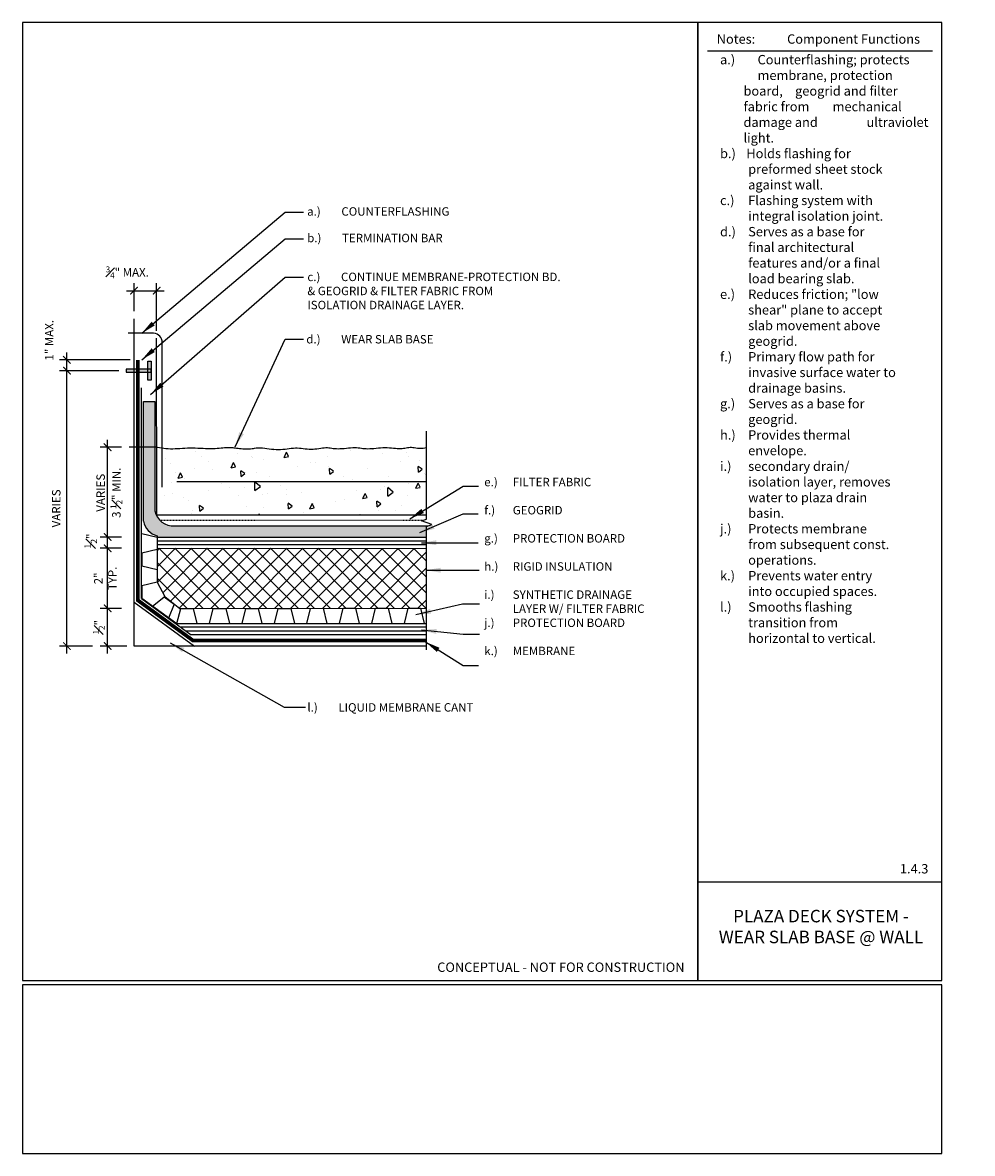
# Model space of a CAD drawing. Units: inches. Extents: x 1872 to 2284, y 2255 to 2406.
# Drawn here: x 1872 to 1999, y 2255 to 2406 of the extents above; entities that cross this region are included whole.
import ezdxf

# ---------------------------------------------------------------- set-up
doc = ezdxf.new("R2010")
doc.units = ezdxf.units.IN
doc.header["$MEASUREMENT"] = 0
doc.linetypes.add('HDNN', pattern=[0.2, 0.1, -0.1])
for name, color, linetype in [('A-ANNO-BLCKTEXT', 4, 'Continuous'), ('A-ANNO-HATCH', 1, 'Continuous'), ('A-ANNO-LEADER', 1, 'Continuous'), ('A-ANNO-TEXT', 2, 'Continuous'), ('A-ANNO-TITL', 5, 'Continuous'), ('S-STRUCTURE', 3, 'Continuous'), ('S-STRUCTURE LIGHT', 2, 'Continuous')]:
    doc.layers.add(name, color=color, linetype=linetype)
doc.styles.add('1', font='SIMPLEX')
doc.styles.add('SIMPLEX', font='SIMPLEX.shx', dxfattribs={"width": 0.85})
doc.styles.add('SWTSTEXT', font='simplex.shx', dxfattribs={"width": 0.75})
doc.styles.add('TITLTEXT', font='TIMES.TTF')
doc.linetypes.add('FENCE_1X', pattern='A,0.5,-0.15,["X",Standard,S=0.1,R=0,X=-0.1,Y=-0.05],-0.05', length=0.7)
doc.dimstyles.new('CWI_SIMPLEX$7', dxfattribs={"dimscale": 16, "dimtxt": 1.125, "dimasz": 0.125, "dimexe": 0.0625, "dimexo": 0.0625, "dimgap": 0.03125, "dimtad": 1, "dimdec": 4, "dimzin": 3, "dimdsep": 46, "dimlunit": 4, "dimtxsty": 'SIMPLEX', "dimblk": 'ARCHTICK', "dimcen": 0.0625, "dimdle": 0.0625, "dimclrd": 1, "dimclre": 1, "dimclrt": 2, "dimadec": 0, "dimazin": 0, "dimtfac": 0.75, "dimtdec": 4, "dimtix": 1, "dimtmove": 2, "dimatfit": 3, "dimfxl": 1, "dimfrac": 1, "dimtolj": 1, "dimtzin": 0, "dimarcsym": 0})

# ---------------------------------------------------------------- blocks, each defined once
blk = doc.blocks.new('_ArchTick')
at = {"color": 0, "const_width": 0.15}
blk.add_lwpolyline([(-0.5, -0.5), (0.5, 0.5)], dxfattribs=at)

msp = doc.modelspace()

# ---------------------------------------------------------------- hatches: boundary and pattern name
for points in [[(1889.57, 2360.57), (1889.17, 2360.57), (1889.17, 2358.02), (1889.57, 2358.02)], [(1889.57, 2359.1), (1889.57, 2359.51), (1886.27, 2359.51), (1886.27, 2359.1)]]:
    msp.add_hatch(color=2).paths.add_polyline_path(points)
at = {"layer": 'A-ANNO-HATCH'}
h = msp.add_hatch(dxfattribs=at)
h.set_pattern_fill('HEX', color=256, scale=2, style=0)
h.set_pattern_definition([(0, (8699.0134, 2273.00545), (0, 0.433012702), [0.25, -0.5]), (120, (8699.0134, 2273.00545), (-0.375, -0.21650635), [0.25, -0.5]), (60, (8699.2634, 2273.00545), (-0.375, 0.21650635), [0.25, -0.5])])
h.paths.add_polyline_path([(1926.29, 2338.53), (1926.52, 2338.61), (1892.72, 2338.61, -0.381624), (1890.09, 2340.61), (1890.06, 2355.2), (1888.55, 2355.2), (1888.55, 2339.24, 0.290616), (1890.38, 2337.31), (1890.38, 2337.13), (1926.29, 2337.12)])
h = msp.add_hatch(dxfattribs=at)
h.set_pattern_fill('AR-CONC', color=256, angle=45, style=0)
h.set_pattern_definition([(95, (8834.809, 2273.0054), (5.51552, 4.628071), [0.75, -8.25]), (40, (8834.809, 2273.0054), (-6.299922, 4.3376815), [0.6, -6.6]), (145.4514, (8835.2684, 2273.391), (-0.784395, 8.965753), [0.637402, -7.011421]), (91.1842, (8833.395, 2274.42), (8.71693, 6.376138), [1.125, -12.375]), (141.6356, (8834.121, 2274.951), (-0.27899, 13.497117), [0.956103, -10.51713]), (36.1842, (8833.395, 2274.42), (-0.279, 13.497117), [0.9, -9.9]), (66, (8834.455, 2274.773), (7.0677157, 1.373825), [0.75, -8.25]), (11, (8834.455, 2274.773), (-3.407086, 6.848084), [0.6, -6.6]), (116.4514, (8835.044, 2274.888), (3.660636, 8.221906), [0.637402, -7.011421]), (82.5, (8834.8088, 2273.0054), (-2.2679319, 2.4398982), [0, -6.52, 0, -6.7, 0, -6.625]), (52.5, (8834.8088, 2273.0054), (-0.9287294, 4.6490945), [0, -3.82, 0, -6.37, 0, -2.525]), (12.5, (8833.232, 2271.4286), (3.9341817, 3.6152076), [0, -2.5, 0, -7.8, 0, -10.35]), (2.5, (8832.525, 2270.7215), (3.4158998, 4.831598), [0, -3.25, 0, -5.18, 0, -7.35])])
h.paths.add_polyline_path([(1926.29, 2349.07), (1925.85, 2348.99), (1925.57, 2348.97), (1925.31, 2348.97), (1925.07, 2348.98), (1924.86, 2349.01), (1924.65, 2349.05), (1924.46, 2349.07), (1924.28, 2349.09), (1924.11, 2349.09), (1923.93, 2349.07), (1923.76, 2349.05), (1923.59, 2349.02), (1923.41, 2348.99), (1923.23, 2348.96), (1923.03, 2348.93), (1922.83, 2348.92), (1922.61, 2348.92), (1922.38, 2348.93), (1922.14, 2348.96), (1921.88, 2348.98), (1921.62, 2349.01), (1921.34, 2349.03), (1921.06, 2349.05), (1920.77, 2349.05), (1920.47, 2349.05), (1920.17, 2349.03), (1919.87, 2349.01), (1919.57, 2348.98), (1919.28, 2348.95), (1919, 2348.93), (1918.73, 2348.91), (1918.47, 2348.9), (1918.24, 2348.91), (1918.01, 2348.93), (1917.8, 2348.95), (1917.6, 2348.98), (1917.39, 2349.01), (1917.17, 2349.03), (1916.95, 2349.05), (1916.71, 2349.05), (1916.45, 2349.05), (1916.17, 2349.03), (1915.89, 2349.01), (1915.6, 2348.98), (1915.31, 2348.95), (1915.03, 2348.93), (1914.75, 2348.91), (1914.5, 2348.9), (1914.27, 2348.91), (1914.05, 2348.93), (1913.85, 2348.95), (1913.65, 2348.98), (1913.46, 2349), (1913.27, 2349.02), (1913.07, 2349.04), (1912.87, 2349.04), (1912.65, 2349.03), (1912.42, 2349), (1912.18, 2348.97), (1911.93, 2348.94), (1911.68, 2348.9), (1911.42, 2348.87), (1911.16, 2348.85), (1910.9, 2348.85), (1910.64, 2348.85), (1910.38, 2348.87), (1910.12, 2348.9), (1909.86, 2348.93), (1909.6, 2348.96), (1909.34, 2348.99), (1909.07, 2349.01), (1908.81, 2349.01), (1908.54, 2348.99), (1908.27, 2348.97), (1907.99, 2348.93), (1907.71, 2348.89), (1907.43, 2348.85), (1907.14, 2348.82), (1906.84, 2348.8), (1906.54, 2348.79), (1906.23, 2348.8), (1905.92, 2348.82), (1905.61, 2348.85), (1905.3, 2348.89), (1905.01, 2348.94), (1904.72, 2348.97), (1904.45, 2349), (1904.2, 2349.02), (1903.97, 2349.03), (1903.76, 2349.02), (1903.57, 2349), (1903.38, 2348.97), (1903.21, 2348.94), (1903.03, 2348.91), (1902.85, 2348.89), (1902.66, 2348.87), (1902.46, 2348.87), (1902.25, 2348.87), (1902.03, 2348.88), (1901.81, 2348.9), (1901.6, 2348.92), (1901.38, 2348.95), (1901.18, 2348.97), (1900.98, 2348.99), (1900.8, 2349.01), (1900.63, 2349.03), (1900.46, 2349.05), (1900.3, 2349.06), (1900.13, 2349.06), (1899.96, 2349.06), (1899.78, 2349.06), (1899.59, 2349.05), (1899.38, 2349.04), (1899.16, 2349.02), (1898.92, 2349), (1898.66, 2348.98), (1898.39, 2348.96), (1898.11, 2348.95), (1897.81, 2348.94), (1897.5, 2348.93), (1897.18, 2348.94), (1896.84, 2348.95), (1896.5, 2348.96), (1896.16, 2348.98), (1895.81, 2348.99), (1895.46, 2349), (1895.1, 2349.01), (1894.76, 2349.01), (1894.42, 2349), (1894.08, 2348.98), (1893.75, 2348.96), (1893.42, 2348.94), (1893.1, 2348.92), (1892.78, 2348.91), (1892.47, 2348.9), (1892.16, 2348.9), (1891.86, 2348.92), (1891.56, 2348.95), (1891.27, 2348.98), (1890.98, 2349.02), (1890.7, 2349.06), (1890.42, 2349.09), (1890.33, 2349.1), (1890.33, 2340.11), (1926.29, 2340.11)])
h = msp.add_hatch(dxfattribs=at)
h.set_pattern_fill('ANSI37', color=256, scale=12, style=0)
h.set_pattern_definition([(45, (8834.8088, 2273.0054), (-1.06066017, 1.06066017), []), (135, (8834.8088, 2273.0054), (-1.06066017, -1.06066017), [])])
h.paths.add_polyline_path([(1926.29, 2335.62), (1890.38, 2335.63), (1890.38, 2335.46), (1890.38, 2332.8), (1890.38, 2331.13), (1891.4, 2329.2), (1893.43, 2327.62), (1926.29, 2327.63)])

# ---------------------------------------------------------------- linework, layer by layer
at = {"color": 3}
msp.add_line((1890.33, 2349.1, 0), (1886.66, 2349.1, 0), dxfattribs=at)
at = {"color": 2, "const_width": 0.5, "elevation": 0}
msp.add_lwpolyline([(1887.8, 2360.74), (1887.8, 2328.71), (1895.15, 2323.35), (1926.29, 2323.35)], dxfattribs=at)
at = {"color": 7, "elevation": 0}
msp.add_lwpolyline([(1889.17, 2360.57), (1889.57, 2360.57), (1889.57, 2358.02), (1889.17, 2358.02)], close=True, dxfattribs=at)
at = {"color": 1, "elevation": 0}
msp.add_lwpolyline([(1886.27, 2359.1), (1889.57, 2359.1), (1889.57, 2359.51), (1886.27, 2359.51)], close=True, dxfattribs=at)
at = {"layer": 'A-ANNO-BLCKTEXT'}
msp.add_line((1963.71, 2401.93, 0), (1993.71, 2401.93, 0), dxfattribs=at)
at = {"layer": 'A-ANNO-HATCH', "linetype": 'HDNN'}
msp.add_line((1890.74, 2339.36, 0), (1925.83, 2339.36, 0), dxfattribs=at)
at = {"layer": 'A-ANNO-HATCH'}
for p, q in [((1890.38, 2336.63, 0), (1926.29, 2336.62, 0)), ((1890.38, 2336.13, 0), (1926.29, 2336.12, 0)), ((1889.72, 2327.87, 0), (1891.33, 2329.18, 0)), ((1891.33, 2329.18, 0), (1892.66, 2328.17, 0)), ((1892.66, 2328.17, 0), (1891.89, 2326.3, 0)), ((1893.53, 2327.62, 0), (1895.2, 2327.62, 0)), ((1895.2, 2327.62, 0), (1895.69, 2325.61, 0)), ((1897.37, 2325.61, 0), (1897.86, 2327.62, 0)), ((1897.86, 2327.62, 0), (1899.53, 2327.62, 0)), ((1899.53, 2327.62, 0), (1900.03, 2325.6, 0)), ((1901.7, 2325.61, 0), (1902.19, 2327.62, 0)), ((1902.19, 2327.62, 0), (1903.86, 2327.62, 0)), ((1903.86, 2327.62, 0), (1904.35, 2325.61, 0)), ((1895.69, 2325.61, 0), (1897.37, 2325.61, 0)), ((1900.03, 2325.6, 0), (1901.7, 2325.61, 0)), ((1904.35, 2325.61, 0), (1906.03, 2325.61, 0)), ((1926.29, 2325.1, 0), (1893.57, 2325.1, 0)), ((1926.29, 2324.6, 0), (1894.26, 2324.6, 0))]:
    msp.add_line(p, q, dxfattribs=at)
at = {"layer": 'A-ANNO-HATCH', "elevation": 0}
for points in [[(1888.36, 2337.62), (1890.38, 2337.13), (1890.38, 2335.46), (1888.37, 2334.96), (1888.37, 2333.29), (1890.38, 2332.8), (1890.38, 2331.13), (1888.37, 2330.64), (1888.37, 2329), (1893.03, 2325.59), (1893.53, 2327.62)], [(1906.03, 2325.61), (1906.51, 2327.62), (1908.19, 2327.62), (1908.68, 2325.61), (1910.35, 2325.61), (1910.84, 2327.62), (1912.51, 2327.63), (1913.01, 2325.61), (1914.68, 2325.61)], [(1914.68, 2325.61), (1915.17, 2327.63), (1916.84, 2327.63), (1917.33, 2325.62), (1919.01, 2325.62), (1919.5, 2327.63), (1921.17, 2327.63), (1921.66, 2325.62), (1923.33, 2325.62)], [(1923.33, 2325.62), (1923.82, 2327.63), (1925.49, 2327.63), (1925.99, 2325.62), (1926.29, 2325.62)]]:
    msp.add_lwpolyline(points, dxfattribs=at)
at = {"layer": 'A-ANNO-LEADER', "linetype": 'Continuous', "elevation": 0}
msp.add_lwpolyline([(1926.29, 2322.08), (1926.29, 2338.53), (1926.98, 2338.78), (1925.61, 2339.28), (1926.29, 2339.53), (1926.29, 2351.25)], dxfattribs=at)
at = {"layer": 'A-ANNO-TEXT'}
for p, q in [((1887.32, 2367.21, 0), (1887.32, 2370.96, 0)), ((1890.32, 2364.62, 0), (1890.32, 2370.96, 0)), ((1886.32, 2369.96, 0), (1891.32, 2369.96, 0)), ((1878.36, 2358.3, 0), (1878.36, 2361.73, 0)), ((1886.8, 2360.73, 0), (1877.36, 2360.73, 0)), ((1878.36, 2321.6, 0), (1878.36, 2360.3, 0)), ((1885.27, 2359.3, 0), (1877.36, 2359.3, 0)), ((1885.27, 2359.3, 0), (1877.36, 2359.3, 0)), ((1883.79, 2336.13, 0), (1883.79, 2350.1, 0)), ((1885.66, 2349.1, 0), (1882.79, 2349.1, 0)), ((1883.79, 2334.63, 0), (1883.79, 2338.13, 0)), ((1885.66, 2337.13, 0), (1882.79, 2337.13, 0)), ((1885.66, 2337.13, 0), (1882.79, 2337.13, 0)), ((1883.79, 2326.62, 0), (1883.79, 2336.63, 0)), ((1885.66, 2335.63, 0), (1882.79, 2335.63, 0)), ((1885.66, 2335.63, 0), (1882.79, 2335.63, 0)), ((1883.79, 2321.6, 0), (1883.79, 2328.62, 0)), ((1885.66, 2327.62, 0), (1882.79, 2327.62, 0)), ((1885.66, 2327.62, 0), (1882.79, 2327.62, 0)), ((1881.79, 2322.6, 0), (1877.36, 2322.6, 0)), ((1886.33, 2322.6, 0), (1882.79, 2322.6, 0))]:
    msp.add_line(p, q, dxfattribs=at)
at = {"layer": 'A-ANNO-TITL'}
msp.add_line((1962.46, 2291.16, 0), (1994.96, 2291.16, 0), dxfattribs=at)
at = {"layer": 'A-ANNO-TITL', "elevation": 0}
for points in [[(1872.46, 2278.04), (1962.46, 2278.04), (1962.46, 2405.68), (1872.46, 2405.68)], [(1962.46, 2278.04), (1994.96, 2278.04), (1994.96, 2405.68), (1962.46, 2405.68)], [(1872.46, 2254.99), (1994.96, 2254.99), (1994.96, 2277.45), (1872.46, 2277.45)]]:
    msp.add_lwpolyline(points, close=True, dxfattribs=at)
at = {"layer": 'S-STRUCTURE'}
for p, q in [((1889.91, 2364.28), (1886.52, 2364.28)), ((1891.08, 2343.79), (1891.07, 2363.06))]:
    msp.add_line(p, q, dxfattribs=at)
msp.add_lwpolyline([(1890.33, 2349.1), (1890.42, 2349.09), (1890.7, 2349.06), (1890.98, 2349.02), (1891.27, 2348.98), (1891.56, 2348.95), (1891.86, 2348.92), (1892.16, 2348.9), (1892.47, 2348.9), (1892.78, 2348.91), (1893.1, 2348.92), (1893.42, 2348.94), (1893.75, 2348.96), (1894.08, 2348.98), (1894.42, 2349), (1894.76, 2349.01), (1895.1, 2349.01), (1895.46, 2349), (1895.81, 2348.99), (1896.16, 2348.98), (1896.5, 2348.96), (1896.84, 2348.95), (1897.18, 2348.94), (1897.5, 2348.93), (1897.81, 2348.94), (1898.11, 2348.95), (1898.39, 2348.96), (1898.66, 2348.98), (1898.92, 2349), (1899.16, 2349.02), (1899.38, 2349.04), (1899.59, 2349.05), (1899.78, 2349.06), (1899.96, 2349.06), (1900.13, 2349.06), (1900.3, 2349.06), (1900.46, 2349.05), (1900.63, 2349.03), (1900.8, 2349.01), (1900.98, 2348.99), (1901.18, 2348.97), (1901.38, 2348.95), (1901.6, 2348.92), (1901.81, 2348.9), (1902.03, 2348.88), (1902.25, 2348.87), (1902.46, 2348.87), (1902.66, 2348.87), (1902.85, 2348.89), (1903.03, 2348.91), (1903.21, 2348.94), (1903.38, 2348.97), (1903.57, 2349), (1903.76, 2349.02), (1903.97, 2349.03), (1904.2, 2349.02), (1904.45, 2349), (1904.72, 2348.97), (1905.01, 2348.94), (1905.3, 2348.89), (1905.61, 2348.85), (1905.92, 2348.82), (1906.23, 2348.8), (1906.54, 2348.79), (1906.84, 2348.8), (1907.14, 2348.82), (1907.43, 2348.85), (1907.71, 2348.89), (1907.99, 2348.93), (1908.27, 2348.97), (1908.54, 2348.99), (1908.81, 2349.01), (1909.07, 2349.01), (1909.34, 2348.99), (1909.6, 2348.96), (1909.86, 2348.93), (1910.12, 2348.9), (1910.38, 2348.87), (1910.64, 2348.85), (1910.9, 2348.85), (1911.16, 2348.85), (1911.42, 2348.87), (1911.68, 2348.9), (1911.93, 2348.94), (1912.18, 2348.97), (1912.42, 2349), (1912.65, 2349.03), (1912.87, 2349.04), (1913.07, 2349.04), (1913.27, 2349.02), (1913.46, 2349), (1913.65, 2348.98), (1913.85, 2348.95), (1914.05, 2348.93), (1914.27, 2348.91), (1914.5, 2348.9), (1914.75, 2348.91), (1915.03, 2348.93), (1915.31, 2348.95), (1915.6, 2348.98), (1915.89, 2349.01), (1916.17, 2349.03), (1916.45, 2349.05), (1916.71, 2349.05), (1916.95, 2349.05), (1917.17, 2349.03), (1917.39, 2349.01), (1917.6, 2348.98), (1917.8, 2348.95), (1918.01, 2348.93), (1918.24, 2348.91), (1918.47, 2348.9), (1918.73, 2348.91), (1919, 2348.93), (1919.28, 2348.95), (1919.57, 2348.98), (1919.87, 2349.01), (1920.17, 2349.03), (1920.47, 2349.05), (1920.77, 2349.05), (1921.06, 2349.05), (1921.34, 2349.03), (1921.62, 2349.01), (1921.88, 2348.98), (1922.14, 2348.96), (1922.38, 2348.93), (1922.61, 2348.92), (1922.83, 2348.92), (1923.03, 2348.93), (1923.23, 2348.96), (1923.41, 2348.99), (1923.59, 2349.02), (1923.76, 2349.05), (1923.93, 2349.07), (1924.11, 2349.09), (1924.28, 2349.09), (1924.46, 2349.07), (1924.65, 2349.05), (1924.86, 2349.01), (1925.07, 2348.98), (1925.31, 2348.97), (1925.57, 2348.97), (1925.85, 2348.99), (1926.29, 2349.07)], dxfattribs=at)
msp.add_arc((1889.86, 2363.06), 1.22, 360, 87.2656, dxfattribs=at)
at = {"layer": 'S-STRUCTURE LIGHT'}
for p, q in [((1887.33, 2347.24, 0), (1887.32, 2366.21, 0)), ((1890.33, 2340.11, 0), (1890.32, 2363.62, 0)), ((1888.32, 2328.93, 0), (1888.32, 2357.01, 0)), ((1888.55, 2355.2, 0), (1890.06, 2355.2, 0)), ((1888.55, 2339.24, 0), (1888.55, 2355.2, 0)), ((1890.06, 2355.2, 0), (1890.09, 2340.61, 0)), ((1887.33, 2322.6, 0), (1887.33, 2347.24, 0)), ((1890.33, 2340.11, 0), (1926.29, 2340.11, 0)), ((1890.38, 2337.31, 0), (1890.38, 2332.8, 0)), ((1892.72, 2338.61, 0), (1926.52, 2338.61, 0)), ((1890.38, 2337.13, 0), (1926.29, 2337.12, 0)), ((1890.38, 2335.63, 0), (1926.29, 2335.62, 0)), ((1890.38, 2331.13, 0), (1891.4, 2329.2, 0)), ((1887.33, 2328.46, 0), (1895.35, 2322.6, 0)), ((1888.32, 2328.93, 0), (1894.94, 2324.1, 0)), ((1891.4, 2329.2, 0), (1893.43, 2327.62, 0)), ((1893.43, 2327.62, 0), (1926.29, 2327.63, 0)), ((1892.89, 2325.6, 0), (1926.29, 2325.6, 0)), ((1926.29, 2324.1, 0), (1894.94, 2324.1, 0)), ((1926.29, 2322.6, 0), (1887.33, 2322.6, 0))]:
    msp.add_line(p, q, dxfattribs=at)
at = {"layer": 'S-STRUCTURE LIGHT', "linetype": 'FENCE_1X'}
msp.add_line((1893.03, 2344.54, 0), (1926.29, 2344.54, 0), dxfattribs=at)
at = {"layer": 'S-STRUCTURE LIGHT'}
for centre, end in [((1892.52, 2341.09, 0), 274.5199), ((1890.99, 2339.71, 0), 255.7866)]:
    msp.add_arc(centre, 2.48, 190.9677, end, dxfattribs=at)

# ---------------------------------------------------------------- block references
at = {"layer": 'A-ANNO-TEXT'}
for p, rotation in [((1887.32, 2369.96, 0), 180), ((1878.36, 2360.73, 0), 90), ((1878.36, 2359.3, 0), 90), ((1878.36, 2359.3, 0), 270), ((1883.79, 2349.1, 0), 90), ((1883.79, 2337.13, 0), 90), ((1883.79, 2337.13, 0), 270), ((1883.79, 2335.63, 0), 270), ((1883.79, 2335.63, 0), 90), ((1883.79, 2327.62, 0), 90), ((1883.79, 2327.62, 0), 270), ((1878.36, 2322.6, 0), 270), ((1883.79, 2322.6, 0), 270)]:
    msp.add_blockref('_ArchTick', p, dxfattribs=dict(at, rotation=rotation))
msp.add_blockref('_ArchTick', (1890.32, 2369.96, 0), dxfattribs=at)

# ---------------------------------------------------------------- texts
at = {"char_height": 0.0938, "style": 'SIMPLEX'}
for insert, attachment_point in [((1996.47, 2261.94, 0), 6), ((1996.47, 2261.94, 0), 6), ((1999.03, 2261.97, 0), 4), ((1999.03, 2261.97, 0), 4), ((1998.75, 2261.63, 0), 4), ((1996.29, 2259.1, 0), 6), ((1996.29, 2259.1, 0), 6), ((1996.47, 2259.49, 0), 6), ((1996.49, 2260.21, 0), 6), ((1996.49, 2260.21, 0), 6)]:
    msp.add_mtext('\\A1;', dxfattribs=dict(at, insert=insert, attachment_point=attachment_point))
at = {"layer": 'A-ANNO-BLCKTEXT', "char_height": 1.25, "attachment_point": 1, "style": 'TITLTEXT'}
for s, insert, width in [('\\pt7.5015;Notes:^IComponent Functions', (1964.96, 2404.12, 0), 30.0625), ('\\pi-2.5,l2.5;a.)^ICounterflashing; protects ^Imembrane, protection board, ^Igeogrid and filter fabric from ^Imechanical damage and                 ultraviolet light.\\P\\pt2.5,3;b.)^I Holds flashing for \\P\\pi0,l0,t3;^Ipreformed sheet stock \\P^Iagainst wall.\\P\\pt3,5;c.)^IFlashing system with \\P^Iintegral isolation joint.\\P\\pt3;d.)^IServes as a base for \\P^Ifinal architectural \\P^Ifeatures and/or a final \\P^Iload bearing slab.\\P\\pt3,5;e.)^IReduces friction; "low \\P^Ishear" plane to accept \\P^Islab movement above \\P^Igeogrid.\\Pf.)^IPrimary flow path for \\P^Iinvasive surface water to \\P^Idrainage basins.\\Pg.)^IServes as a base for \\P^Igeogrid.\\Ph.)^IProvides thermal \\P^Ienvelope.\\P\\pt3;i.)^Isecondary drain/ \\P^Iisolation layer, removes \\P^Iwater to plaza drain \\P^Ibasin.\\P\\pt3,5;j.)^IProtects membrane \\P^Ifrom subsequent const. \\P^Ioperations.\\P\\pt3;k.)^IPrevents water entry \\P^Iinto occupied spaces.\\Pl.)^ISmooths flashing \\P^Itransition from \\P^Ihorizontal to vertical.', (1965.4, 2401.37, 0), 28.3428)]:
    msp.add_mtext(s, dxfattribs=dict(at, insert=insert, width=width))
at = {"layer": 'A-ANNO-TEXT', "char_height": 1.125, "style": 'SIMPLEX'}
for s, insert, attachment_point in [('a.)^ICOUNTERFLASHING ', (1910.38, 2381.08, 0), 1), ('b.)^ITERMINATION BAR ', (1910.38, 2377.54, 0), 1), ('\\A1;{\\H0.7x;\\S3#4;}" MAX.', (1886.41, 2372.4, 0), 5), ('d.)^IWEAR SLAB BASE ', (1910.27, 2364.05, 0), 1)]:
    msp.add_mtext(s, dxfattribs=dict(at, insert=insert, attachment_point=attachment_point))
at = {"layer": 'A-ANNO-TEXT'}
for s, insert, char_height, width, attachment_point, style in [('c.)^ICONTINUE MEMBRANE-PROTECTION BD.\\P^I& GEOGRID & FILTER FABRIC FROM\\P^IISOLATION DRAINAGE LAYER.', (1910.41, 2372.36, 0), 1.125, 39.5715, 1, 'SIMPLEX'), ('\\pt3.375;e.)^IFILTER FABRIC\\P\\ptz;\\P\\pt3.375;f.)^IGEOGRID\\P\\ptz;\\P\\pt3.375;g.)^IPROTECTION BOARD\\P\\ptz;\\P\\pt3.375;h.)^IRIGID INSULATION\\P\\ptz;\\P\\pt3.375;i.)^ISYNTHETIC DRAINAGE \\P^ILAYER W/ FILTER FABRIC\\Pj.)^IPROTECTION BOARD\\P\\ptz;\\P\\pt3.375;k.)^IMEMBRANE', (1933.98, 2345.02, 0), 1.125, 33.8545, 1, 'SIMPLEX'), ('l.)^ILIQUID MEMBRANE CANT ', (1910.41, 2314.99, 0), 1.125, 51.8571, 1, '1'), ('1.4.3', (1993.16, 2291.91, 0), 1.25, 33.375, 9, 'SWTSTEXT'), ('PLAZA DECK SYSTEM -\\PWEAR SLAB BASE @ WALL', (1978.85, 2285.01, 0), 1.6667, 29, 5, 'TITLTEXT'), ('CONCEPTUAL - NOT FOR CONSTRUCTION', (1960.66, 2278.79, 0), 1.25, 33.4061, 9, 'SWTSTEXT')]:
    msp.add_mtext(s, dxfattribs=dict(at, insert=insert, char_height=char_height, width=width, attachment_point=attachment_point, style=style))
at = {"layer": 'A-ANNO-TEXT', "char_height": 1.125, "attachment_point": 5, "rotation": 90, "style": 'SIMPLEX'}
for s, insert in [('1" MAX.', (1876.16, 2363.35, 0)), ('\\A1;VARIES\\P3 {\\H0.7x;\\S1#2;}" MIN.', (1884.02, 2343.03, 0)), ('VARIES', (1877.09, 2340.95, 0)), ('\\A1;{\\H0.75x;\\S1#2;}"', (1881.54, 2336.6, 0)), ('2"\\PTYP.', (1883.64, 2331.62, 0)), ('\\A1;{\\H0.7x;\\S1#2;}"', (1882.61, 2325.11, 0))]:
    msp.add_mtext(s, dxfattribs=dict(at, insert=insert))

# ---------------------------------------------------------------- leaders
for points in [[(1888.34, 2364.29, 0), (1907.45, 2380.43, 0), (1909.89, 2380.43, 0)], [(1888.34, 2360.75, 0), (1907.45, 2376.89, 0), (1909.89, 2376.89, 0)], [(1889.52, 2356.14, 0), (1907.45, 2371.75, 0), (1909.89, 2371.75, 0)], [(1900.79, 2349.16, 0), (1907.45, 2363.52, 0), (1909.89, 2363.52, 0)], [(1924.06, 2339.56, 0), (1931.18, 2343.93, 0), (1933.21, 2343.93, 0)], [(1925.39, 2337.73, 0), (1931.15, 2340.2, 0), (1933.15, 2340.2, 0)], [(1925.6, 2336.37, 0), (1933.15, 2336.37, 0)], [(1926.19, 2332.71, 0), (1933.31, 2332.71, 0)], [(1924.88, 2326.79, 0), (1931.07, 2328.21, 0), (1933.33, 2328.21, 0)], [(1925.62, 2324.75, 0), (1931.15, 2324.18, 0), (1933.33, 2324.18, 0)], [(1892.12, 2323.05, 0), (1907.32, 2314.47, 0), (1910.16, 2314.47, 0)], [(1926.14, 2323.16, 0), (1931.15, 2320.02, 0), (1933.22, 2320.02, 0)]]:
    msp.add_leader(points, dimstyle='CWI_SIMPLEX$7', override={"dimgap": 0.03125, "dimtad": 0})

doc.saveas('drawing.dxf')
